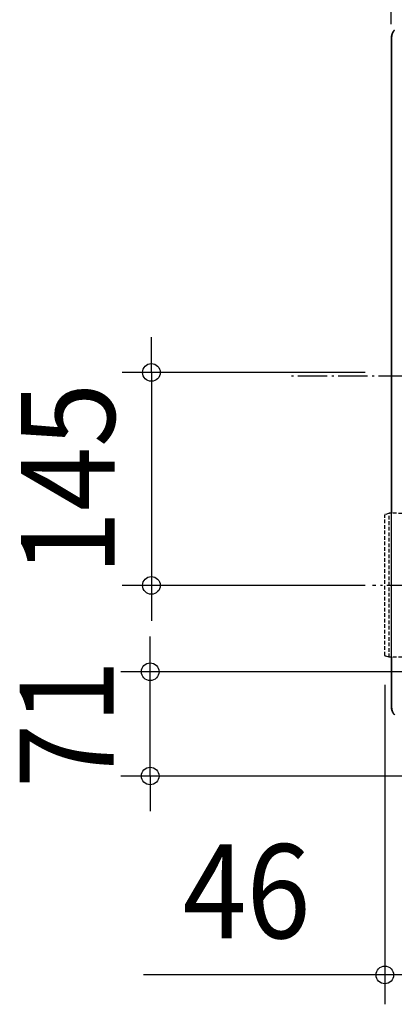
# Model space of a CAD drawing. Extents: x -499 to 686, y -428 to 642.
# Drawn here: x -499 to -244, y -428 to 243 of the extents above; entities that cross this region are included whole.
import ezdxf
from ezdxf.enums import TextEntityAlignment as Align

# ---------------------------------------------------------------- set-up
doc = ezdxf.new("R2010")
doc.units = 0
doc.header["$LTSCALE"] = 5
doc.header["$PDMODE"] = 3
doc.header["$PDSIZE"] = -2
doc.linetypes.add('DASHDOT', pattern=[5.5, 4, -0.6, 0.3, -0.6])
doc.linetypes.add('DASHED', pattern=[0.75, 0.5, -0.25])
doc.layers.get('DEFPOINTS').update_dxf_attribs({"linetype": 'CONTINUOUS'})
for name, color, linetype in [('BASIS', 6, 'DASHDOT'), ('DETAIL', 5, 'CONTINUOUS'), ('OUTLINE', 3, 'CONTINUOUS'), ('SIZE', 30, 'CONTINUOUS')]:
    doc.layers.add(name, color=color, linetype=linetype)
doc.styles.get("Standard").update_dxf_attribs({"font": 'SIMPLEX.shx', "width": 0.9, "height": 64, "bigfont": 'BIGFONT.shx'})

msp = doc.modelspace()

# ---------------------------------------------------------------- linework, layer by layer
at = {"layer": 'BASIS', "color": 6, "linetype": 'DASHDOT'}
for p, q in [((315.492863, 0.000002), (-315.492863, -0.000002)), ((18.640356, -142.502388), (-258.640356, -142.502388))]:
    msp.add_line(p, q, dxfattribs=at)
at = {"layer": 'DEFPOINTS', "color": 30, "linetype": 'CONTINUOUS'}
for p in [(-246, 219.673706), (-246, -0.000001), (-409.453293, -142.502388), (-250.318384, -190.17766), (-410.26778, -201.257993)]:
    msp.add_point(p, dxfattribs=at)
at = {"layer": 'DETAIL', "color": 5, "linetype": 'CONTINUOUS'}
for p, q in [((-244.656367, 234.364391), (-244.43224, 234.720631)), ((-244.552054, 234.554694), (-244.432771, 234.73841)), ((-244.201567, 234.877874), (-244.443458, 234.518663)), ((-244.432771, 234.73841), (-244.308952, 234.918177)), ((-244.43224, 234.720631), (-244.192024, 235.061789)), ((-244.308952, 234.918177), (-244.180838, 235.093787)), ((-243.943457, 235.219445), (-244.201567, 234.877874)), ((-244.192024, 235.061789), (-243.937485, 235.385789)), ((-244.180838, 235.093787), (-244.04867, 235.265032)), ((-244.04867, 235.265032), (-243.912663, 235.43174)), ((-243.670595, 235.542384), (-243.943457, 235.219445)), ((-243.937485, 235.385789), (-243.67056, 235.692113)), ((-243.912663, 235.43174), (-243.772932, 235.593894)), ((-245.781528, 230.295293), (-245.778316, 230.52207)), ((-245.781528, -93.387315), (-245.781528, 230.295293)), ((-245.778316, 230.52207), (-245.768685, 230.748487)), ((-245.772752, 153.145166), (-245.771562, 229.348012)), ((-245.771562, 229.348012), (-245.771534, 230.295195)), ((-245.771534, 230.295195), (-245.760419, 230.719123)), ((-245.768685, 230.748487), (-245.752636, 230.974458)), ((-245.760419, 230.719123), (-245.726381, 231.14287)), ((-245.752636, 230.974458), (-245.730172, 231.1999)), ((-245.730172, 231.1999), (-245.701308, 231.424692)), ((-245.726381, 231.14287), (-245.669345, 231.567526)), ((-245.701308, 231.424692), (-245.666096, 231.64857)), ((-245.671603, 230.294207), (-245.672828, 152.708145)), ((-245.65848, 230.745238), (-245.671603, 230.294207)), ((-245.669345, 231.567526), (-245.589531, 231.989802)), ((-245.666096, 231.64857), (-245.6246, 231.871234)), ((-245.619927, 231.193276), (-245.65848, 230.745238)), ((-245.6246, 231.871234), (-245.576883, 232.092382)), ((-245.555676, 231.639536), (-245.619927, 231.193276)), ((-245.589531, 231.989802), (-245.486849, 232.407402)), ((-245.576883, 232.092382), (-245.523009, 232.31174)), ((-245.466534, 232.080398), (-245.555676, 231.639536)), ((-245.523009, 232.31174), (-245.463049, 232.529139)), ((-245.486849, 232.407402), (-245.362144, 232.818498)), ((-245.352928, 232.512987), (-245.466534, 232.080398)), ((-245.463049, 232.529139), (-245.397072, 232.744436)), ((-245.397072, 232.744436), (-245.32515, 232.957487)), ((-245.362144, 232.818498), (-245.215966, 233.220835)), ((-245.215725, 232.936362), (-245.352928, 232.512987)), ((-245.32515, 232.957487), (-245.247369, 233.168126)), ((-245.247369, 233.168126), (-245.163884, 233.376098)), ((-245.215966, 233.220835), (-245.049117, 233.613448)), ((-245.055842, 233.34853), (-245.215725, 232.936362)), ((-245.163884, 233.376098), (-245.074866, 233.581126)), ((-245.074866, 233.581126), (-244.980486, 233.782931)), ((-244.873549, 233.749809), (-245.055842, 233.34853)), ((-245.049117, 233.613448), (-244.8622, 233.995018)), ((-244.980486, 233.782931), (-244.880904, 233.981272)), ((-244.880904, 233.981272), (-244.776236, 234.176053)), ((-244.668367, 234.141283), (-244.873549, 233.749809)), ((-244.8622, 233.995018), (-244.656367, 234.364391)), ((-244.776236, 234.176053), (-244.666585, 234.367214)), ((-244.443458, 234.518663), (-244.668367, 234.141283)), ((-244.666585, 234.367214), (-244.552054, 234.554694)), ((-245.772807, -93.38724), (-245.772752, 153.145166)), ((-245.672828, 152.708145), (-245.672881, -93.388112)), ((-245.781528, -225.299734), (-245.781528, -191.360027)), ((-245.772807, -225.299731), (-245.772807, -191.359651)), ((-245.672881, -191.358779), (-245.67288, -225.299705)), ((-245.77879, -225.508925), (-245.781528, -225.299734)), ((-245.770579, -225.717988), (-245.77879, -225.508925)), ((-245.761909, -225.717801), (-245.772807, -225.299731)), ((-245.756896, -225.926795), (-245.770579, -225.717988)), ((-245.729042, -226.134557), (-245.761909, -225.717801)), ((-245.737742, -226.135215), (-245.756896, -225.926795)), ((-245.713124, -226.343111), (-245.737742, -226.135215)), ((-245.674075, -226.550942), (-245.729042, -226.134557)), ((-245.683071, -226.550306), (-245.713124, -226.343111)), ((-245.647618, -226.756619), (-245.683071, -226.550306)), ((-245.597398, -226.964126), (-245.674075, -226.550942)), ((-245.67288, -225.299705), (-245.662065, -225.712397)), ((-245.662065, -225.712397), (-245.629765, -226.123063)), ((-245.606797, -226.961863), (-245.647618, -226.756619)), ((-245.629765, -226.123063), (-245.575905, -226.532284)), ((-245.560641, -227.165873), (-245.606797, -226.961863)), ((-245.499114, -227.372056), (-245.597398, -226.964126)), ((-245.575905, -226.532284), (-245.500714, -226.93832)), ((-245.509168, -227.368558), (-245.560641, -227.165873)), ((-245.452393, -227.569846), (-245.509168, -227.368558)), ((-245.500714, -226.93832), (-245.404234, -227.340096)), ((-245.379962, -227.773343), (-245.499114, -227.372056)), ((-245.390331, -227.769662), (-245.452393, -227.569846)), ((-245.404234, -227.340096), (-245.286952, -227.736191)), ((-245.32301, -227.967911), (-245.390331, -227.769662)), ((-245.240781, -228.16566), (-245.379962, -227.773343)), ((-245.286952, -227.736191), (-245.149304, -228.12495)), ((-245.250505, -228.164399), (-245.32301, -227.967911)), ((-245.172901, -228.358909), (-245.250505, -228.164399)), ((-245.081388, -228.549769), (-245.240781, -228.16566)), ((-245.090288, -228.551225), (-245.172901, -228.358909)), ((-245.149304, -228.12495), (-244.991489, -228.505997)), ((-245.002739, -228.741161), (-245.090288, -228.551225)), ((-244.901692, -228.926175), (-245.081388, -228.549769)), ((-244.910281, -228.92865), (-245.002739, -228.741161)), ((-244.991489, -228.505997), (-244.813547, -228.878971)), ((-244.812929, -229.11366), (-244.910281, -228.92865)), ((-244.702262, -229.293322), (-244.901692, -228.926175)), ((-244.813547, -228.878971), (-244.616396, -229.242167)), ((-244.710697, -229.296157), (-244.812929, -229.11366)), ((-244.603621, -229.476075), (-244.710697, -229.296157)), ((-244.483213, -229.650413), (-244.702262, -229.293322)), ((-244.616396, -229.242167), (-244.400885, -229.593826)), ((-244.491824, -229.653227), (-244.603621, -229.476075)), ((-244.375451, -229.827394), (-244.491824, -229.653227)), ((-244.245812, -229.995673), (-244.483213, -229.650413)), ((-244.400885, -229.593826), (-244.167255, -229.933739)), ((-244.254644, -229.998358), (-244.375451, -229.827394)), ((-244.129526, -230.165934), (-244.254644, -229.998358)), ((-243.991013, -230.32733), (-244.245812, -229.995673)), ((-244.167255, -229.933739), (-243.915587, -230.261637)), ((-244.000129, -230.330074), (-244.129526, -230.165934)), ((-243.866466, -230.490763), (-244.000129, -230.330074)), ((-243.719876, -230.644579), (-243.991013, -230.32733)), ((-243.915587, -230.261637), (-243.647214, -230.575931)), ((-243.728546, -230.647986), (-243.866466, -230.490763))]:
    msp.add_line(p, q, dxfattribs=at)
at = {"layer": 'DETAIL', "color": 5, "linetype": 'DASHED'}
for p, q in [((-247.321162, -93.378444), (-250.111195, -94.284142)), ((-247.321162, -191.368447), (-247.321162, -93.378444)), ((-219.804618, -93.613861), (-247.321162, -93.378444)), ((-250.318384, -190.17766), (-250.318384, -94.569231)), ((-247.321162, -191.368447), (-250.111195, -190.462749)), ((-219.804618, -191.13303), (-247.321162, -191.368447))]:
    msp.add_line(p, q, dxfattribs=at)
for centre, start, end in [((-250.01865, -94.569231), 107.984423, 180), ((-250.01865, -190.17766), 180, 252.015577)]:
    msp.add_arc(centre, 0.299734, start, end, dxfattribs=at)
at = {"layer": 'OUTLINE', "color": 3, "linetype": 'CONTINUOUS'}
for p, q in [((-244.656367, 234.364391), (-244.43224, 234.720631)), ((-244.552054, 234.554694), (-244.432771, 234.73841)), ((-244.201567, 234.877874), (-244.443458, 234.518663)), ((-244.432771, 234.73841), (-244.308952, 234.918177)), ((-244.43224, 234.720631), (-244.192024, 235.061789)), ((-244.308952, 234.918177), (-244.180838, 235.093787)), ((-243.943457, 235.219445), (-244.201567, 234.877874)), ((-244.192024, 235.061789), (-243.937485, 235.385789)), ((-244.180838, 235.093787), (-244.04867, 235.265032)), ((-244.04867, 235.265032), (-243.912663, 235.43174)), ((-243.670595, 235.542384), (-243.943457, 235.219445)), ((-243.937485, 235.385789), (-243.67056, 235.692113)), ((-243.912663, 235.43174), (-243.772932, 235.593894)), ((-245.781528, 230.295293), (-245.778316, 230.52207)), ((-245.672881, -191.358779), (-245.781528, 230.295293)), ((-245.778316, 230.52207), (-245.768685, 230.748487)), ((-245.772752, 153.145166), (-245.771562, 229.348012)), ((-245.771562, 229.348012), (-245.771534, 230.295195)), ((-245.771534, 230.295195), (-245.760419, 230.719123)), ((-245.768685, 230.748487), (-245.752636, 230.974458)), ((-245.760419, 230.719123), (-245.726381, 231.14287)), ((-245.752636, 230.974458), (-245.730172, 231.1999)), ((-245.730172, 231.1999), (-245.701308, 231.424692)), ((-245.726381, 231.14287), (-245.669345, 231.567526)), ((-245.701308, 231.424692), (-245.666096, 231.64857)), ((-245.671603, 230.294207), (-245.672828, 152.708145)), ((-245.65848, 230.745238), (-245.671603, 230.294207)), ((-245.669345, 231.567526), (-245.589531, 231.989802)), ((-245.666096, 231.64857), (-245.6246, 231.871234)), ((-245.619927, 231.193276), (-245.65848, 230.745238)), ((-245.6246, 231.871234), (-245.576883, 232.092382)), ((-245.555676, 231.639536), (-245.619927, 231.193276)), ((-245.589531, 231.989802), (-245.486849, 232.407402)), ((-245.576883, 232.092382), (-245.523009, 232.31174)), ((-245.466534, 232.080398), (-245.555676, 231.639536)), ((-245.523009, 232.31174), (-245.463049, 232.529139)), ((-245.486849, 232.407402), (-245.362144, 232.818498)), ((-245.352928, 232.512987), (-245.466534, 232.080398)), ((-245.463049, 232.529139), (-245.397072, 232.744436)), ((-245.397072, 232.744436), (-245.32515, 232.957487)), ((-245.362144, 232.818498), (-245.215966, 233.220835)), ((-245.215725, 232.936362), (-245.352928, 232.512987)), ((-245.32515, 232.957487), (-245.247369, 233.168126)), ((-245.247369, 233.168126), (-245.163884, 233.376098)), ((-245.215966, 233.220835), (-245.049117, 233.613448)), ((-245.055842, 233.34853), (-245.215725, 232.936362)), ((-245.163884, 233.376098), (-245.074866, 233.581126)), ((-245.074866, 233.581126), (-244.980486, 233.782931)), ((-244.873549, 233.749809), (-245.055842, 233.34853)), ((-245.049117, 233.613448), (-244.8622, 233.995018)), ((-244.980486, 233.782931), (-244.880904, 233.981272)), ((-244.880904, 233.981272), (-244.776236, 234.176053)), ((-244.668367, 234.141283), (-244.873549, 233.749809)), ((-244.8622, 233.995018), (-244.656367, 234.364391)), ((-244.776236, 234.176053), (-244.666585, 234.367214)), ((-244.443458, 234.518663), (-244.668367, 234.141283)), ((-244.666585, 234.367214), (-244.552054, 234.554694)), ((-245.772807, -93.38724), (-245.772752, 153.145166)), ((-245.672828, 152.708145), (-245.672881, -93.388112)), ((-245.781528, -225.299734), (-245.781528, -191.360027)), ((-245.772807, -225.299731), (-245.772807, -191.359651)), ((-245.672881, -191.358779), (-245.67288, -225.299705)), ((-245.77879, -225.508925), (-245.781528, -225.299734)), ((-245.770579, -225.717988), (-245.77879, -225.508925)), ((-245.761909, -225.717801), (-245.772807, -225.299731)), ((-245.756896, -225.926795), (-245.770579, -225.717988)), ((-245.729042, -226.134557), (-245.761909, -225.717801)), ((-245.737742, -226.135215), (-245.756896, -225.926795)), ((-245.713124, -226.343111), (-245.737742, -226.135215)), ((-245.674075, -226.550942), (-245.729042, -226.134557)), ((-245.683071, -226.550306), (-245.713124, -226.343111)), ((-245.647618, -226.756619), (-245.683071, -226.550306)), ((-245.597398, -226.964126), (-245.674075, -226.550942)), ((-245.67288, -225.299705), (-245.662065, -225.712397)), ((-245.662065, -225.712397), (-245.629765, -226.123063)), ((-245.606797, -226.961863), (-245.647618, -226.756619)), ((-245.629765, -226.123063), (-245.575905, -226.532284)), ((-245.560641, -227.165873), (-245.606797, -226.961863)), ((-245.499114, -227.372056), (-245.597398, -226.964126)), ((-245.575905, -226.532284), (-245.500714, -226.93832)), ((-245.509168, -227.368558), (-245.560641, -227.165873)), ((-245.452393, -227.569846), (-245.509168, -227.368558)), ((-245.500714, -226.93832), (-245.404234, -227.340096)), ((-245.379962, -227.773343), (-245.499114, -227.372056)), ((-245.390331, -227.769662), (-245.452393, -227.569846)), ((-245.404234, -227.340096), (-245.286952, -227.736191)), ((-245.32301, -227.967911), (-245.390331, -227.769662)), ((-245.240781, -228.16566), (-245.379962, -227.773343)), ((-245.286952, -227.736191), (-245.149304, -228.12495)), ((-245.250505, -228.164399), (-245.32301, -227.967911)), ((-245.172901, -228.358909), (-245.250505, -228.164399)), ((-245.081388, -228.549769), (-245.240781, -228.16566)), ((-245.090288, -228.551225), (-245.172901, -228.358909)), ((-245.149304, -228.12495), (-244.991489, -228.505997)), ((-245.002739, -228.741161), (-245.090288, -228.551225)), ((-244.901692, -228.926175), (-245.081388, -228.549769)), ((-244.910281, -228.92865), (-245.002739, -228.741161)), ((-244.991489, -228.505997), (-244.813547, -228.878971)), ((-244.812929, -229.11366), (-244.910281, -228.92865)), ((-244.702262, -229.293322), (-244.901692, -228.926175)), ((-244.813547, -228.878971), (-244.616396, -229.242167)), ((-244.710697, -229.296157), (-244.812929, -229.11366)), ((-244.603621, -229.476075), (-244.710697, -229.296157)), ((-244.483213, -229.650413), (-244.702262, -229.293322)), ((-244.616396, -229.242167), (-244.400885, -229.593826)), ((-244.491824, -229.653227), (-244.603621, -229.476075)), ((-244.375451, -229.827394), (-244.491824, -229.653227)), ((-244.245812, -229.995673), (-244.483213, -229.650413)), ((-244.400885, -229.593826), (-244.167255, -229.933739)), ((-244.254644, -229.998358), (-244.375451, -229.827394)), ((-244.129526, -230.165934), (-244.254644, -229.998358)), ((-243.991013, -230.32733), (-244.245812, -229.995673)), ((-244.167255, -229.933739), (-243.915587, -230.261637)), ((-244.000129, -230.330074), (-244.129526, -230.165934)), ((-243.866466, -230.490763), (-244.000129, -230.330074)), ((-243.719876, -230.644579), (-243.991013, -230.32733)), ((-243.915587, -230.261637), (-243.647214, -230.575931)), ((-243.728546, -230.647986), (-243.866466, -230.490763))]:
    msp.add_line(p, q, dxfattribs=at)
at = {"layer": 'SIZE', "color": 30, "linetype": 'CONTINUOUS'}
for p, q in [((-246, 239.673706), (-246, 572.05674)), ((-409.453293, 14.497612), (-409.453293, 26.497612)), ((-409.453293, 2.497612), (-409.453293, 14.497612)), ((-263.674739, 2.497612), (-429.453293, 2.497612)), ((-409.453293, 2.497612), (-409.453293, -142.502388)), ((-263.674739, -142.502388), (-429.453293, -142.502388)), ((-409.453293, -142.502388), (-409.453293, -154.502388)), ((-409.453293, -154.502388), (-409.453293, -166.502388)), ((-410.26778, -189.257993), (-410.26778, -177.257993)), ((-410.26778, -201.257993), (-410.26778, -189.257993)), ((-207.69757, -201.257993), (-430.26778, -201.257993)), ((-410.26778, -272.257993), (-410.26778, -201.257993)), ((-250.318384, -210.17766), (-250.318384, -427.685932)), ((-187.69757, -272.257993), (-430.26778, -272.257993)), ((-410.26778, -272.257993), (-410.26778, -284.257993)), ((-410.26778, -284.257993), (-410.26778, -296.257993)), ((-262.318384, -407.685932), (-414.832669, -407.685932)), ((-250.318384, -407.685932), (-262.318384, -407.685932)), ((-204.318384, -407.685932), (-250.318384, -407.685932))]:
    msp.add_line(p, q, dxfattribs=at)
for centre in [(-409.453293, 2.497612), (-409.453293, -142.502388), (-410.26778, -201.257993), (-410.26778, -272.257993), (-250.318384, -407.685932)]:
    msp.add_circle(centre, 6, dxfattribs=at)

# ---------------------------------------------------------------- texts
at = {"layer": 'SIZE', "color": 30, "linetype": 'CONTINUOUS', "width": 0.9}
for s, p in [('145', (-434.453293, -70.002388)), ('71', (-435.26778, -236.757993))]:
    msp.add_text(s, height=64, rotation=90, dxfattribs=at).set_placement(p, align=Align.CENTER)
msp.add_text('46', height=64, dxfattribs=at).set_placement((-344.575527, -382.685932), align=Align.CENTER)

doc.saveas('drawing.dxf')
